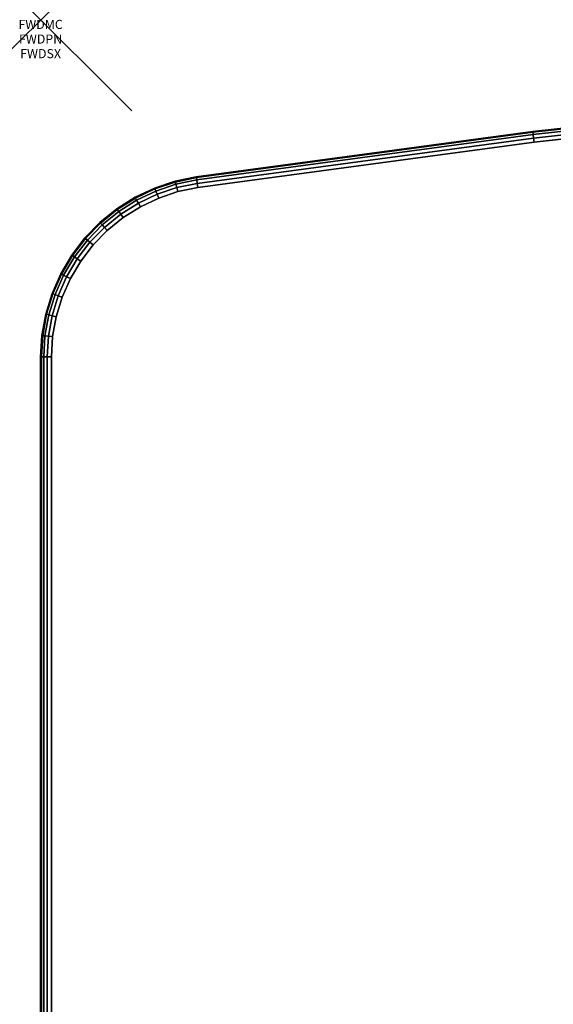
# Model space of a CAD drawing. Units: inches. Extents: x -0.2 to 48, y -28.1 to 0.
# Drawn here: x -0.2 to 5.6, y -10.8 to 0 of the extents above; entities that cross this region are included whole.
import ezdxf
from ezdxf.enums import TextEntityAlignment as Align

# ---------------------------------------------------------------- set-up
doc = ezdxf.new("R2010")
doc.units = ezdxf.units.IN
doc.header["$MEASUREMENT"] = 0
doc.header["$PDMODE"] = 3
doc.header["$PDSIZE"] = 1
for name, color, linetype in [('A-FURN-3-ATT', 7, 'Continuous'), ('A-FURN-3-NODE', 7, 'Continuous'), ('A-FURN-3-TABLE-SURFACE-BOTTOM', 255, 'Continuous'), ('A-FURN-3-TABLE-SURFACE-EDGE', 255, 'Continuous'), ('A-FURN-3-TABLE-SURFACE-TOP-HPL-TFL', 255, 'Continuous')]:
    doc.layers.add(name, color=color, linetype=linetype)
doc.styles.get("Standard").update_dxf_attribs({"font": 'arial.ttf'})

msp = doc.modelspace()

# ---------------------------------------------------------------- linework, layer by layer
at = {"layer": 'A-FURN-3-NODE'}
msp.add_point((0, 0), dxfattribs=at)
at = {"layer": 'A-FURN-3-TABLE-SURFACE-BOTTOM'}
for points, invisible_edges in [([(9.122, -0.936, 31), (9.122, -27.25, 31), (5.419, -26.843, 31), (5.419, -1.343, 31)], 5), ([(5.419, -1.343, 31), (5.419, -26.843, 31), (1.727, -26.345, 31), (1.727, -1.84, 31)], 5), ([(1.508, -1.886, 31), (1.508, -26.3, 31), (1.297, -26.229, 31), (1.297, -1.957, 31)], 5), ([(1.727, -1.84, 31), (1.727, -26.345, 31), (1.508, -26.3, 31), (1.508, -1.886, 31)], 5), ([(1.095, -2.053, 31), (1.095, -26.133, 31), (0.906, -26.014, 31), (0.906, -2.171, 31)], 5), ([(1.297, -1.957, 31), (1.297, -26.229, 31), (1.095, -26.133, 31), (1.095, -2.053, 31)], 5), ([(0.906, -2.171, 31), (0.906, -26.014, 31), (0.732, -25.874, 31), (0.732, -2.312, 31)], 5), ([(0.732, -2.312, 31), (0.732, -25.874, 31), (0.576, -25.714, 31), (0.576, -2.472, 31)], 5), ([(0.576, -2.472, 31), (0.576, -25.714, 31), (0.44, -25.536, 31), (0.44, -2.649, 31)], 5), ([(0.44, -2.649, 31), (0.44, -25.536, 31), (0.327, -25.344, 31), (0.327, -2.842, 31)], 5), ([(0.327, -2.842, 31), (0.327, -25.344, 31), (0.236, -25.14, 31), (0.236, -3.046, 31)], 5), ([(0.236, -3.046, 31), (0.236, -25.14, 31), (0.171, -24.926, 31), (0.171, -3.26, 31)], 5), ([(0.171, -3.26, 31), (0.171, -24.926, 31), (0.131, -24.706, 31), (0.131, -3.479, 31)], 5), ([(0.131, -3.479, 31), (0.131, -24.706, 31), (0.118, -24.483, 31), (0.118, -3.702, 31)], 1)]:
    msp.add_3dface(points, dxfattribs=dict(at, invisible_edges=invisible_edges))
at = {"layer": 'A-FURN-3-TABLE-SURFACE-TOP-HPL-TFL'}
for points, invisible_edges in [([(5.419, -26.843, 32), (9.122, -27.25, 32), (9.122, -0.936, 32), (5.419, -1.343, 32)], 10), ([(1.727, -26.345, 32), (5.419, -26.843, 32), (5.419, -1.343, 32), (1.727, -1.84, 32)], 10), ([(1.297, -26.229, 32), (1.508, -26.3, 32), (1.508, -1.886, 32), (1.297, -1.957, 32)], 10), ([(1.508, -26.3, 32), (1.727, -26.345, 32), (1.727, -1.84, 32), (1.508, -1.886, 32)], 10), ([(0.906, -26.014, 32), (1.095, -26.133, 32), (1.095, -2.053, 32), (0.906, -2.171, 32)], 10), ([(1.095, -26.133, 32), (1.297, -26.229, 32), (1.297, -1.957, 32), (1.095, -2.053, 32)], 10), ([(0.732, -25.874, 32), (0.906, -26.014, 32), (0.906, -2.171, 32), (0.732, -2.312, 32)], 10), ([(0.576, -25.714, 32), (0.732, -25.874, 32), (0.732, -2.312, 32), (0.576, -2.472, 32)], 10), ([(0.44, -25.536, 32), (0.576, -25.714, 32), (0.576, -2.472, 32), (0.44, -2.649, 32)], 10), ([(0.327, -25.344, 32), (0.44, -25.536, 32), (0.44, -2.649, 32), (0.327, -2.842, 32)], 10), ([(0.236, -25.14, 32), (0.327, -25.344, 32), (0.327, -2.842, 32), (0.236, -3.046, 32)], 10), ([(0.171, -24.926, 32), (0.236, -25.14, 32), (0.236, -3.046, 32), (0.171, -3.26, 32)], 10), ([(0.131, -24.706, 32), (0.171, -24.926, 32), (0.171, -3.26, 32), (0.131, -3.479, 32)], 10), ([(0.118, -24.483, 32), (0.131, -24.706, 32), (0.131, -3.479, 32), (0.118, -3.702, 32)], 2)]:
    msp.add_3dface(points, dxfattribs=dict(at, invisible_edges=invisible_edges))

# ---------------------------------------------------------------- texts
at = {"layer": 'A-FURN-3-ATT', "flags": 1}
for tag, text, p in [('FWDMC', 'FFA', (0, 0)), ('FWDPN', 'ILPW428E', (0, -0.161)), ('FWDSX', 'TFL TOPS', (0, -0.321))]:
    msp.add_attdef(tag, text=text, height=0.1, dxfattribs=at).set_placement(p, align=Align.TOP_CENTER)

# ---------------------------------------------------------------- meshes
at = {"layer": 'A-FURN-3-TABLE-SURFACE-EDGE'}
mesh = msp.add_polymesh((9, 9), dxfattribs=at)
for k, corner in enumerate([(1.508, -1.886, 31), (1.496, -1.842, 31.009), (1.486, -1.805, 31.035), (1.479, -1.781, 31.073), (1.477, -1.772, 31.118), (1.477, -1.772, 31.882), (1.479, -1.781, 31.927), (1.486, -1.805, 31.965), (1.496, -1.842, 31.991), (1.727, -1.84, 31), (1.72, -1.796, 31.009), (1.714, -1.758, 31.035), (1.71, -1.733, 31.073), (1.709, -1.724, 31.118), (1.709, -1.724, 31.882), (1.71, -1.733, 31.927), (1.714, -1.758, 31.965), (1.72, -1.796, 31.991), (5.419, -1.343, 31), (5.413, -1.298, 31.009), (5.408, -1.26, 31.035), (5.405, -1.235, 31.073), (5.404, -1.226, 31.118), (5.404, -1.226, 31.882), (5.405, -1.235, 31.927), (5.408, -1.26, 31.965), (5.413, -1.298, 31.991), (9.122, -0.936, 31), (9.117, -0.891, 31.009), (9.113, -0.853, 31.035), (9.111, -0.827, 31.073), (9.11, -0.818, 31.118), (9.11, -0.818, 31.882), (9.111, -0.827, 31.927), (9.113, -0.853, 31.965), (9.117, -0.891, 31.991), (12.834, -0.619, 31), (12.83, -0.574, 31.009), (12.827, -0.536, 31.035), (12.825, -0.51, 31.073), (12.825, -0.501, 31.118), (12.825, -0.501, 31.882), (12.825, -0.51, 31.927), (12.827, -0.536, 31.965), (12.83, -0.574, 31.991), (16.552, -0.392, 31), (16.55, -0.347, 31.009), (16.548, -0.309, 31.035), (16.547, -0.283, 31.073), (16.546, -0.274, 31.118), (16.546, -0.274, 31.882), (16.547, -0.283, 31.927), (16.548, -0.309, 31.965), (16.55, -0.347, 31.991), (20.275, -0.256, 31), (20.274, -0.211, 31.009), (20.273, -0.173, 31.035), (20.272, -0.147, 31.073), (20.272, -0.138, 31.118), (20.272, -0.138, 31.882), (20.272, -0.147, 31.927), (20.273, -0.173, 31.965), (20.274, -0.211, 31.991), (24, -0.211, 31), (24, -0.166, 31.009), (24, -0.128, 31.035), (24, -0.102, 31.073), (24, -0.093, 31.118), (24, -0.093, 31.882), (24, -0.102, 31.927), (24, -0.128, 31.965), (24, -0.166, 31.991), (27.725, -0.256, 31), (27.726, -0.211, 31.009), (27.727, -0.173, 31.035), (27.728, -0.147, 31.073), (27.728, -0.138, 31.118), (27.728, -0.138, 31.882), (27.728, -0.147, 31.927), (27.727, -0.173, 31.965), (27.726, -0.211, 31.991)]):
    mesh.set_mesh_vertex(divmod(k, 9), corner)
mesh = msp.add_polymesh((9, 2), dxfattribs=at)
for k, corner in enumerate([(1.496, -1.842, 31.991), (1.508, -1.886, 32), (1.72, -1.796, 31.991), (1.727, -1.84, 32), (5.413, -1.298, 31.991), (5.419, -1.343, 32), (9.117, -0.891, 31.991), (9.122, -0.936, 32), (12.83, -0.574, 31.991), (12.834, -0.619, 32), (16.55, -0.347, 31.991), (16.552, -0.392, 32), (20.274, -0.211, 31.991), (20.275, -0.256, 32), (24, -0.166, 31.991), (24, -0.211, 32), (27.726, -0.211, 31.991), (27.725, -0.256, 32)]):
    mesh.set_mesh_vertex(divmod(k, 2), corner)
mesh = msp.add_polymesh((9, 9), dxfattribs=at)
for k, corner in enumerate([(0.236, -3.046, 31), (0.194, -3.03, 31.009), (0.158, -3.017, 31.035), (0.134, -3.008, 31.073), (0.126, -3.005, 31.118), (0.126, -3.005, 31.882), (0.134, -3.008, 31.927), (0.158, -3.017, 31.965), (0.194, -3.03, 31.991), (0.327, -2.842, 31), (0.286, -2.821, 31.009), (0.252, -2.804, 31.035), (0.229, -2.792, 31.073), (0.221, -2.788, 31.118), (0.221, -2.788, 31.882), (0.229, -2.792, 31.927), (0.252, -2.804, 31.965), (0.286, -2.821, 31.991), (0.44, -2.649, 31), (0.403, -2.624, 31.009), (0.371, -2.603, 31.035), (0.35, -2.589, 31.073), (0.342, -2.584, 31.118), (0.342, -2.584, 31.882), (0.35, -2.589, 31.927), (0.371, -2.603, 31.965), (0.403, -2.624, 31.991), (0.576, -2.472, 31), (0.542, -2.443, 31.009), (0.513, -2.418, 31.035), (0.493, -2.401, 31.073), (0.486, -2.395, 31.118), (0.486, -2.395, 31.882), (0.493, -2.401, 31.927), (0.513, -2.418, 31.965), (0.542, -2.443, 31.991), (0.732, -2.312, 31), (0.701, -2.279, 31.009), (0.675, -2.251, 31.035), (0.658, -2.232, 31.073), (0.652, -2.225, 31.118), (0.652, -2.225, 31.882), (0.658, -2.232, 31.927), (0.675, -2.251, 31.965), (0.701, -2.279, 31.991), (0.906, -2.171, 31), (0.879, -2.135, 31.009), (0.857, -2.104, 31.035), (0.842, -2.083, 31.073), (0.836, -2.076, 31.118), (0.836, -2.076, 31.882), (0.842, -2.083, 31.927), (0.857, -2.104, 31.965), (0.879, -2.135, 31.991), (1.095, -2.053, 31), (1.073, -2.013, 31.009), (1.054, -1.98, 31.035), (1.042, -1.957, 31.073), (1.037, -1.949, 31.118), (1.037, -1.949, 31.882), (1.042, -1.957, 31.927), (1.054, -1.98, 31.965), (1.073, -2.013, 31.991), (1.297, -1.957, 31), (1.279, -1.915, 31.009), (1.265, -1.88, 31.035), (1.255, -1.856, 31.073), (1.252, -1.848, 31.118), (1.252, -1.848, 31.882), (1.255, -1.856, 31.927), (1.265, -1.88, 31.965), (1.279, -1.915, 31.991), (1.508, -1.886, 31), (1.496, -1.842, 31.009), (1.486, -1.805, 31.035), (1.479, -1.781, 31.073), (1.477, -1.772, 31.118), (1.477, -1.772, 31.882), (1.479, -1.781, 31.927), (1.486, -1.805, 31.965), (1.496, -1.842, 31.991)]):
    mesh.set_mesh_vertex(divmod(k, 9), corner)
mesh = msp.add_polymesh((9, 2), dxfattribs=at)
for k, corner in enumerate([(0.194, -3.03, 31.991), (0.236, -3.046, 32), (0.286, -2.821, 31.991), (0.327, -2.842, 32), (0.403, -2.624, 31.991), (0.44, -2.649, 32), (0.542, -2.443, 31.991), (0.576, -2.472, 32), (0.701, -2.279, 31.991), (0.732, -2.312, 32), (0.879, -2.135, 31.991), (0.906, -2.171, 32), (1.073, -2.013, 31.991), (1.095, -2.053, 32), (1.279, -1.915, 31.991), (1.297, -1.957, 32), (1.496, -1.842, 31.991), (1.508, -1.886, 32)]):
    mesh.set_mesh_vertex(divmod(k, 2), corner)
mesh = msp.add_polymesh((9, 9), dxfattribs=at)
for k, corner in enumerate([(0.327, -25.344, 31), (0.286, -25.365, 31.009), (0.252, -25.382, 31.035), (0.229, -25.394, 31.073), (0.221, -25.398, 31.118), (0.221, -25.398, 31.882), (0.229, -25.394, 31.927), (0.252, -25.382, 31.965), (0.286, -25.365, 31.991), (0.236, -25.14, 31), (0.194, -25.156, 31.009), (0.158, -25.169, 31.035), (0.134, -25.178, 31.073), (0.126, -25.181, 31.118), (0.126, -25.181, 31.882), (0.134, -25.178, 31.927), (0.158, -25.169, 31.965), (0.194, -25.156, 31.991), (0.171, -24.926, 31), (0.127, -24.937, 31.009), (0.09, -24.946, 31.035), (0.065, -24.952, 31.073), (0.056, -24.954, 31.118), (0.056, -24.954, 31.882), (0.065, -24.952, 31.927), (0.09, -24.946, 31.965), (0.127, -24.937, 31.991), (0.131, -24.706, 31), (0.086, -24.712, 31.009), (0.048, -24.716, 31.035), (0.023, -24.719, 31.073), (0.014, -24.72, 31.118), (0.014, -24.72, 31.882), (0.023, -24.719, 31.927), (0.048, -24.716, 31.965), (0.086, -24.712, 31.991), (0.118, -24.483, 31), (0.073, -24.483, 31.009), (0.035, -24.483, 31.035), (0.009, -24.483, 31.073), (0, -24.483, 31.118), (0, -24.483, 31.882), (0.009, -24.483, 31.927), (0.035, -24.483, 31.965), (0.073, -24.483, 31.991), (0.118, -3.702, 31), (0.073, -3.702, 31.009), (0.035, -3.702, 31.035), (0.009, -3.702, 31.073), (0, -3.702, 31.118), (0, -3.702, 31.882), (0.009, -3.702, 31.927), (0.035, -3.702, 31.965), (0.073, -3.702, 31.991), (0.131, -3.479, 31), (0.086, -3.474, 31.009), (0.048, -3.47, 31.035), (0.023, -3.467, 31.073), (0.014, -3.466, 31.118), (0.014, -3.466, 31.882), (0.023, -3.467, 31.927), (0.048, -3.47, 31.965), (0.086, -3.474, 31.991), (0.171, -3.26, 31), (0.127, -3.249, 31.009), (0.09, -3.24, 31.035), (0.065, -3.234, 31.073), (0.056, -3.232, 31.118), (0.056, -3.232, 31.882), (0.065, -3.234, 31.927), (0.09, -3.24, 31.965), (0.127, -3.249, 31.991), (0.236, -3.046, 31), (0.194, -3.03, 31.009), (0.158, -3.017, 31.035), (0.134, -3.008, 31.073), (0.126, -3.005, 31.118), (0.126, -3.005, 31.882), (0.134, -3.008, 31.927), (0.158, -3.017, 31.965), (0.194, -3.03, 31.991)]):
    mesh.set_mesh_vertex(divmod(k, 9), corner)
mesh = msp.add_polymesh((9, 2), dxfattribs=at)
for k, corner in enumerate([(0.286, -25.365, 31.991), (0.327, -25.344, 32), (0.194, -25.156, 31.991), (0.236, -25.14, 32), (0.127, -24.937, 31.991), (0.171, -24.926, 32), (0.086, -24.712, 31.991), (0.131, -24.706, 32), (0.073, -24.483, 31.991), (0.118, -24.483, 32), (0.073, -3.702, 31.991), (0.118, -3.702, 32), (0.086, -3.474, 31.991), (0.131, -3.479, 32), (0.127, -3.249, 31.991), (0.171, -3.26, 32), (0.194, -3.03, 31.991), (0.236, -3.046, 32)]):
    mesh.set_mesh_vertex(divmod(k, 2), corner)

doc.saveas('drawing.dxf')
